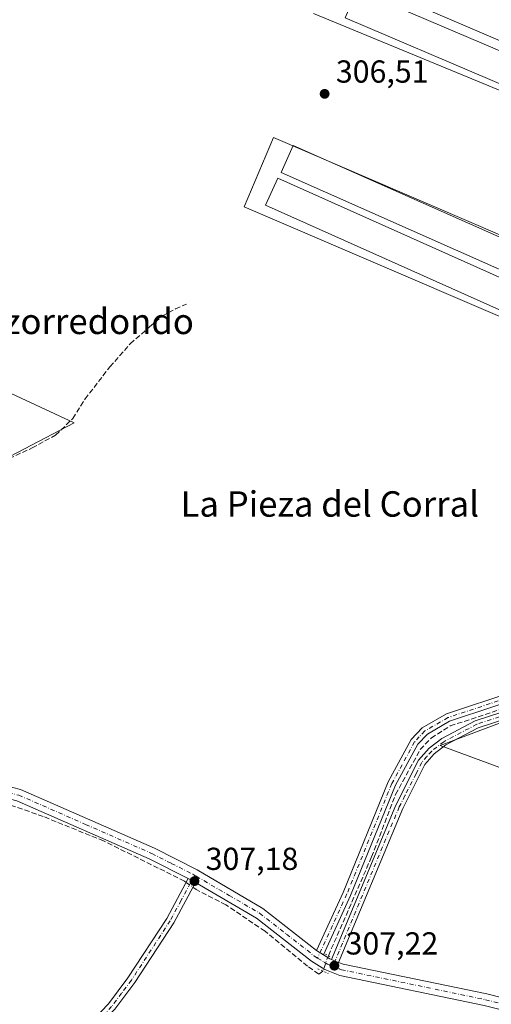
# Model space of a CAD drawing. Units: metres. Extents: x 577183 to 580645, y 4689533 to 4691885.
# Drawn here: x 578600 to 578749, y 4691238 to 4691548 of the extents above; entities that cross this region are included whole.
import ezdxf
from ezdxf.enums import TextEntityAlignment as Align

# ---------------------------------------------------------------- set-up
doc = ezdxf.new("R2010")
doc.units = ezdxf.units.M
doc.header["$MEASUREMENT"] = 0
for name, pattern in [('DGN Style 3', [2.307223458686699, 1.648016756204785, -0.6592067024819142]), ('DGN Style 4', [2.6384748266838614, 1.318413404963828, -0.6592067024819142, 0.001648016756204785, -0.6592067024819142]), ('DGN Style 5', [1.1536117293433497, 0.4944050268614355, -0.6592067024819142])]:
    doc.linetypes.add(name, pattern=pattern)
for name, color, linetype, lineweight in [('Camino Cxs', 7, 'Continuous', 0), ('Camino eje', 30, 'DGN Style 4', 13), ('Corriente artificial lineal', 4, 'DGN Style 3', 13), ('Corriente artificial lineal oculto', 135, 'DGN Style 4', 13), ('Cultivos herbáceos CxS', 92, 'Continuous', 0), ('Cultivos leñosos CxS', 92, 'Continuous', 0), ('Edificación ligera', 1, 'Continuous', 0), ('Edificación ligera Cxs', 1, 'Continuous', 0), ('Pista no pavimentada Cxs', 111, 'Continuous', 0), ('Pista no pavimentada eje', 91, 'DGN Style 4', 0), ('Puente lineal', 2, 'DGN Style 5', 0), ('Punto de cota en terreno', 7, 'Continuous', 0), ('Rótulo de punto de cota en terreno', 7, 'Continuous', 0), ('Texto cartográfico', 7, 'Continuous', 0)]:
    doc.layers.add(name, color=color, linetype=linetype, lineweight=lineweight)
doc.styles.add('Style-Arial', font='txt')

# ---------------------------------------------------------------- blocks, each defined once
blk = doc.blocks.new('*U17')
at = {"layer": 'Cultivos leñosos CxS', "color": 92, "linetype": 'Continuous', "lineweight": 0}
for points in [[(578713.4782999996, 4691576.1119, 306.594299999997), (578825.9902999997, 4691526.799900001, 306.3916999999929), (578834.6215000004, 4691511.547900001, 306.6086000000068), (578834.5032000003, 4691505.695800001, 306.6141000000061), (578700.5999999996, 4691563.082900001, 306.8640000000014)], [(578692.6624999996, 4691549.853700001, 306.9137999999948), (578834.2141000004, 4691491.386800001, 306.599000000002), (578833.7017000001, 4691466.0327, 306.6215999999986), (578831.4922000002, 4691445.610300001, 306.6560999999929), (578680.0948000001, 4691510.827600001, 306.6392999999953), (578670.8343000002, 4691488.999399999, 306.6052999999956), (578830.9698999999, 4691420.207599999, 306.7075000000041), (578830.9698999999, 4691413.4815, 306.7304000000004), (578805.0380999995, 4691358.885500001, 306.7492999999959), (578778.4395000003, 4691336.645500001, 306.8962999999931), (578732.4922000002, 4691319.307499999, 307.0071000000025), (578821.7856000002, 4691286.363500001, 306.7899000000034), (578915.5925000003, 4691426.449100001, 306.6061999999947), (578951.3201000001, 4691470.4243, 306.5994000000064), (578841.4857000001, 4691519.477700001, 306.6368999999977), (578851.6876999997, 4691557.358300001, 306.6316999999981)]]:
    blk.add_polyline3d(points, dxfattribs=at)
blk.add_polyline3d([(578482.2418000001, 4691483.775699999, 307.5038999999961), (578489.0657000003, 4691497.4231, 307.2388999999966), (578448.4253000002, 4691522.9209, 307.3350000000065), (578455.4275000002, 4691535.424500001, 307.1203999999998), (578434.4211999997, 4691546.928300001, 307.4634999999981), (578409.4962999999, 4691509.096899999, 307.4094000000041), (578383.9711999996, 4691470.807499999, 307.5338999999949), (578364.1791000003, 4691481.727499999, 307.6159999999945), (578319.8195000002, 4691399.151900001, 307.857799999998), (578332.1035000002, 4691388.9121, 307.9042000000045), (578354.6234999998, 4691383.452099999, 307.8369999999995), (578389.4267999995, 4691429.1801, 307.6671000000061), (578399.6667, 4691437.367500001, 307.645199999999), (578402.4841, 4691440.789100001, 307.6723999999958), (578520.3437000001, 4691394.505100001, 307.2026000000042), (578526.2969000004, 4691410.049500001, 307.2428000000073), (578414.1810999997, 4691453.704100001, 307.5218000000023), (578424.2345000004, 4691463.299500001, 307.516300000003), (578452.8940000003, 4691469.443700001, 307.4775999999983), (578519.4331999999, 4691437.0263, 307.2930000000051), (578585.9725000003, 4691404.608700001, 307.1468000000023), (578617.3642999995, 4691420.9889, 307.0369999999967)], close=True, dxfattribs=at)
blk = doc.blocks.new('5PATER')
at = {"layer": 'Cultivos leñosos CxS', "linetype": 'Continuous', "lineweight": 0}
h = blk.add_hatch(color=51, dxfattribs=at)
edge = h.paths.add_edge_path()
edge.add_ellipse((0, 0), major_axis=(-0.1095731443231308, -0.1110710700762829), ratio=0.9994222409660322, start_angle=0, end_angle=360)

msp = doc.modelspace()

# ---------------------------------------------------------------- linework, layer by layer
at = {"layer": 'Camino Cxs', "color": 7, "linetype": 'Continuous', "lineweight": 0, "extrusion": (0.01893887687195395, -0.01039124217840924, 0.9997666432867316), "elevation": -37482.13890858761, "flags": 128}
msp.add_lwpolyline([(4391221.848428489, 1748910.91010044), (4391221.848428489, 1748908.331670203)], dxfattribs=at)
at = {"layer": 'Camino Cxs', "color": 7, "linetype": 'Continuous', "lineweight": 0, "extrusion": (-0.006158152796891156, 0.004057474505277955, 0.9999728066576457), "elevation": 15778.07662247843, "flags": 128}
msp.add_lwpolyline([(578686.6883556119, 4691228.017191784), (578684.5482797998, 4691229.427203391)], dxfattribs=at)
at = {"layer": 'Camino Cxs', "color": 7, "linetype": 'Continuous', "lineweight": 0, "extrusion": (-0.008019152055586272, 0.003177897378752429, 0.9999627963922256), "elevation": 10574.82399981182, "flags": 128}
msp.add_lwpolyline([(578684.4159889462, 4691241.132950913), (578682.1957951358, 4691242.012755355)], dxfattribs=at)
at = {"layer": 'Camino Cxs', "color": 7, "linetype": 'Continuous', "lineweight": 0}
for points in [[(578693.6300999997, 4691254.8301, 307.1218999999983), (578702.0000999998, 4691273.0801, 306.978099999993), (578716.1300999997, 4691307.890100001, 306.8108000000066), (578723.4101, 4691321.220100001, 306.7624000000069), (578726.8601000002, 4691324.9101, 306.8377999999939), (578734.4401000004, 4691329.290100001, 307.1616999999969), (578776.2600999996, 4691343.170100001, 306.7357999999949), (578786.2301000003, 4691348.2301, 306.8157000000065), (578793.1001000004, 4691355.370100001, 306.6922999999952), (578799.2500999998, 4691364.020099999, 306.7581999999966), (578814.6700999998, 4691388.020099999, 307.0421999999962), (578821.8201000001, 4691401.0001, 307.1377000000066), (578826.3800999997, 4691416.420100001, 307.125), (578827.1201, 4691421.350099999, 307.132500000007), (578827.5601000004, 4691445.100099999, 306.5973999999987), (578830.8300999999, 4691473.090100001, 306.7900999999983), (578831.9001000002, 4691499.4301, 306.6563000000024), (578831.8300999999, 4691518.9101, 306.6588999999949), (578846.3201000001, 4691565.3201, 306.6619000000064)], [(578848.7801000001, 4691564.670100001, 306.7072999999946), (578834.3701, 4691518.530099999, 306.6790000000037), (578834.4401000004, 4691499.390100001, 306.6897000000026), (578833.3601000002, 4691472.890100001, 306.7097000000067), (578830.1001000004, 4691444.920100001, 306.6726999999955), (578829.6601, 4691421.130100001, 306.920499999993), (578828.8701, 4691415.870100001, 306.8956999999937), (578824.1801000005, 4691400.0101, 306.9130000000005), (578816.8501000004, 4691386.720100001, 306.8692000000011), (578801.3601000002, 4691362.600099999, 306.8190999999933), (578795.0601000004, 4691353.7501, 306.7991999999941), (578787.7600999996, 4691346.1601, 306.8972000000067), (578777.2401000002, 4691340.8201, 306.8488999999972), (578735.4801000003, 4691326.960100001, 307.0620000000054), (578728.4600999998, 4691322.9001, 306.9579999999987), (578725.4801000003, 4691319.720100001, 306.9198000000033), (578718.4301000005, 4691306.800100001, 306.8994999999995), (578704.3300999999, 4691272.0701, 306.9361000000063), (578695.7701000003, 4691253.420100001, 307.1407999999938)], [(578698.3399999999, 4691251.9299, 307.1882000000041), (578718.5500999996, 4691300.5101, 306.9763999999996), (578725.6801000005, 4691314.670100001, 306.9998000000051), (578729.0000999998, 4691318.460100001, 307.0218000000023), (578732.9801000003, 4691321.540100001, 307.0301000000036), (578743.5301000001, 4691327.110099999, 307.0380000000005), (578776.7801000001, 4691337.950099999, 306.9315000000061), (578785.2100999998, 4691341.390100001, 306.9741000000067), (578789.2500999998, 4691344.3101, 306.9856), (578798.5100999996, 4691353.360099999, 306.9652999999962), (578803.5500999996, 4691360.340100001, 306.8776999999973), (578813.4501, 4691377.520099999, 306.8331999999937), (578823.1501000002, 4691392.390100001, 306.9501000000019), (578827.9600999998, 4691404.030099999, 306.8405999999959), (578832.1700999998, 4691421.5701, 306.771900000007), (578832.5301000001, 4691435.5801, 306.716499999995), (578837.2401000002, 4691484.110099999, 306.7167000000045), (578836.9101, 4691509.530099999, 306.7073999999994), (578837.8501000004, 4691520.5101, 306.7304000000004), (578850.2301000003, 4691561.280099999, 306.7213999999949)], [(578852.5401, 4691560.6801, 306.7214999999997), (578840.2100999998, 4691520.0601, 306.7995999999985), (578839.3000999996, 4691509.440099999, 307.1552999999985), (578839.6300999997, 4691484.0101, 306.7580000000016), (578834.9101, 4691435.4301, 306.7396000000008), (578834.5500999996, 4691421.2601, 307.0255000000034), (578830.2401000002, 4691403.290100001, 307.0129000000015), (578825.2701000003, 4691391.270099999, 307.2725000000065), (578815.4901000002, 4691376.270099999, 306.8331000000035), (578805.5500999996, 4691359.040100001, 306.9888999999966), (578800.3201000001, 4691351.800100001, 307.2312999999995), (578790.8000999996, 4691342.4801, 307.139599999995), (578786.3800999997, 4691339.290100001, 307.085500000001), (578777.6001000004, 4691335.710100001, 306.8662999999942), (578744.4600999998, 4691324.9101, 306.9094000000041), (578734.2801000001, 4691319.530099999, 306.9616999999998), (578730.6501000002, 4691316.720100001, 306.9750000000058), (578727.6801000005, 4691313.3201, 306.9903999999952), (578720.7200999996, 4691299.520099999, 306.9425999999949), (578700.5601000004, 4691251.050100001, 307.2087999999931)], [(578777.2401000002, 4691340.8201, 306.8488999999972), (578735.4801000003, 4691326.960100001, 307.0620000000054), (578728.4600999998, 4691322.9001, 306.9579999999987), (578725.4801000003, 4691319.720100001, 306.9198000000033), (578718.4301000005, 4691306.800100001, 306.8994999999995), (578704.3300999999, 4691272.0701, 306.9361000000063), (578695.7701000003, 4691253.420100001, 307.1407999999938), (578693.6300999997, 4691254.8301, 307.1218999999983), (578702.0000999998, 4691273.0801, 306.978099999993), (578716.1300999997, 4691307.890100001, 306.8108000000066), (578723.4101, 4691321.220100001, 306.7624000000069), (578726.8601000002, 4691324.9101, 306.8377999999939), (578734.4401000004, 4691329.290100001, 307.1616999999969), (578776.2600999996, 4691343.170100001, 306.7357999999949)], [(578777.6001000004, 4691335.710100001, 306.8662999999942), (578744.4600999998, 4691324.9101, 306.9094000000041), (578734.2801000001, 4691319.530099999, 306.9616999999998), (578730.6501000002, 4691316.720100001, 306.9750000000058), (578727.6801000005, 4691313.3201, 306.9903999999952), (578720.7200999996, 4691299.520099999, 306.9425999999949), (578700.5601000004, 4691251.050100001, 307.2087999999931), (578698.3399999999, 4691251.9299, 307.1882000000041), (578718.5500999996, 4691300.5101, 306.9763999999996), (578725.6801000005, 4691314.670100001, 306.9998000000051), (578729.0000999998, 4691318.460100001, 307.0218000000023), (578732.9801000003, 4691321.540100001, 307.0301000000036), (578743.5301000001, 4691327.110099999, 307.0380000000005), (578776.7801000001, 4691337.950099999, 306.9315000000061)], [(578457.4650999998, 4691083.800100001, 307.4088999999949), (578465.4501, 4691088.610099999, 307.3690999999963), (578487.3501000004, 4691107.360099999, 307.3923000000068), (578542.2301000003, 4691158.4901, 307.5059999999939), (578576.7401000002, 4691191.780099999, 307.5779999999941), (578621.2701000003, 4691230.690099999, 307.5693000000028), (578628.1401000004, 4691237.960100001, 307.9183000000049), (578634.2801000001, 4691246.1601, 307.078800000003), (578646.4700999996, 4691264.8301, 306.7991999999941), (578653.2500999998, 4691277.4301, 307.0899999999965)], [(578655.5100999996, 4691276.190099999, 307.0342999999993), (578648.6801000005, 4691263.5101, 306.8159000000014), (578636.3901000004, 4691244.6801, 307.2030999999988), (578630.1101000002, 4691236.300100001, 308.0197000000044), (578623.0601000004, 4691228.8301, 307.2911000000022), (578578.4801000003, 4691189.880100001, 307.0902999999962), (578544.0100999996, 4691156.620100001, 307.1720999999961), (578489.0701000001, 4691105.440099999, 307.2957000000025), (578466.9600999998, 4691086.5101, 307.3015000000014), (578459.2550999997, 4691081.870100001, 307.4505999999965)]]:
    msp.add_polyline3d(points, dxfattribs=at)
msp.add_polyline3d([(578655.5100999996, 4691276.190099999, 307.0342999999993), (578648.6801000005, 4691263.5101, 306.8159000000014), (578636.3901000004, 4691244.6801, 307.2030999999988), (578630.1101000002, 4691236.300100001, 308.0197000000044), (578623.0601000004, 4691228.8301, 307.2911000000022), (578578.4801000003, 4691189.880100001, 307.0902999999962), (578544.0100999996, 4691156.620100001, 307.1720999999961), (578489.0701000001, 4691105.440099999, 307.2957000000025), (578466.9600999998, 4691086.5101, 307.3015000000014), (578459.2550999997, 4691081.870100001, 307.4505999999965), (578458.3651000002, 4691082.835100001, 307.4392999999982), (578457.4650999998, 4691083.800100001, 307.4088999999949), (578465.4501, 4691088.610099999, 307.3690999999963), (578487.3501000004, 4691107.360099999, 307.3923000000068), (578542.2301000003, 4691158.4901, 307.5059999999939), (578576.7401000002, 4691191.780099999, 307.5779999999941), (578621.2701000003, 4691230.690099999, 307.5693000000028), (578628.1401000004, 4691237.960100001, 307.9183000000049), (578634.2801000001, 4691246.1601, 307.078800000003), (578646.4700999996, 4691264.8301, 306.7991999999941), (578653.2500999998, 4691277.4301, 307.0899999999965)], close=True, dxfattribs=at)
at = {"layer": 'Camino eje', "color": 30, "linetype": 'DGN Style 4', "lineweight": 13}
for points in [[(578776.7500999998, 4691341.995100001, 306.8022000000055), (578734.9600999998, 4691328.1251, 307.0942000000068), (578727.6601, 4691323.905099999, 306.9036999999953), (578725.9351000004, 4691322.0601, 306.8723000000027), (578724.4451000001, 4691320.470100001, 306.8439000000071), (578717.2801000001, 4691307.345100001, 306.8568999999989), (578703.1651, 4691272.575099999, 306.8959999999934), (578693.9127000002, 4691252.408700001, 307.1270999999979)], [(578777.1901000004, 4691336.8301, 306.9137999999948), (578743.9951, 4691326.0101, 306.9734999999928), (578733.6300999997, 4691320.5351, 306.9961000000039), (578729.8251, 4691317.590100001, 307.0093999999954), (578728.3400999998, 4691315.890100001, 307.0197000000044), (578726.6801000005, 4691313.995100001, 307.0040000000009), (578724.8975000001, 4691310.4551, 306.9812999999995), (578721.4175000004, 4691303.5551, 306.9486000000034), (578719.6350999996, 4691300.015100001, 306.9608000000007), (578698.7417000001, 4691249.7873, 307.1910999999964)], [(578655.2632999998, 4691278.4507, 307.0881999999983), (578650.9901000002, 4691270.5101, 306.8451999999961), (578647.5751, 4691264.170100001, 306.8040000000037), (578635.3350999998, 4691245.420100001, 307.1444000000047), (578632.2651000004, 4691241.3201, 307.7835999999952), (578629.1250999998, 4691237.130100001, 307.9079000000056), (578625.6001000004, 4691233.395099999, 307.8264000000054), (578622.1651, 4691229.7601, 307.4526000000042), (578577.6101000002, 4691190.8301, 307.1867000000057), (578560.3551000003, 4691174.1851, 308.0675999999949), (578543.1201, 4691157.5551, 307.2394000000059), (578515.6801000005, 4691131.9901, 307.2304000000004), (578488.2100999998, 4691106.4001, 307.3411999999953), (578466.2050999999, 4691087.5601, 307.3176999999997), (578456.2600999996, 4691081.566299999, 307.5194999999949)]]:
    msp.add_polyline3d(points, dxfattribs=at)
at = {"layer": 'Corriente artificial lineal', "color": 4, "linetype": 'DGN Style 3', "lineweight": 13}
for points in [[(578697.3296999997, 4691253.1392, 307.1232000000018), (578710.9200999998, 4691284.2401, 306.7995999999985), (578718.4700999996, 4691303.890100001, 306.813599999994), (578726.2200999996, 4691318.0801, 306.9021000000066), (578729.6700999998, 4691321.690099999, 306.8999999999942), (578735.6700999998, 4691325.4901, 306.9364999999962), (578778.9001000002, 4691339.850099999, 306.8024000000005), (578783.5401, 4691341.7601, 306.8368999999948), (578786.8400999998, 4691343.880100001, 306.8543000000063), (578799.4101, 4691356.100099999, 306.7364999999991), (578814.6101000002, 4691380.600099999, 306.7660999999935), (578825.8901000004, 4691400.9901, 306.6971999999951), (578831.1901000004, 4691422.1601, 306.7200000000012), (578831.9401000004, 4691445.5001, 306.679999999993), (578835.8300999999, 4691489.3201, 306.6287000000011), (578835.5701000001, 4691515.880100001, 306.6358999999939), (578837.9001000002, 4691526.440099999, 306.6345000000001), (578850.4101, 4691565.9801, 306.6012999999948)], [(578406.4385000002, 4691457.003000001, 307.4689999999973), (578412.5535000004, 4691454.658500001, 307.5767000000051), (578452.2411000002, 4691439.5111, 307.2939999999944), (578477.3765000004, 4691429.7215, 307.2357000000048), (578510.8464000003, 4691415.963099999, 307.2648999999947), (578528.1105000004, 4691408.7532, 307.2091999999975), (578544.4484999999, 4691402.204800001, 307.1389000000054), (578549.4095000001, 4691401.344900001, 307.1441999999952), (578561.2495999997, 4691401.874, 307.1999999999971), (578567.5996000003, 4691402.733899999, 307.2093000000023), (578576.1985999999, 4691403.197000001, 307.1823000000004), (578581.8210000005, 4691404.0569, 307.161300000007), (578588.5017999997, 4691405.776699999, 307.1803000000073), (578604.1122000003, 4691413.0527, 307.2290000000066), (578611.5206000004, 4691417.0876, 307.3937000000006), (578616.9445000002, 4691422.313100001, 307.0834999999934), (578620.7810000004, 4691428.4647, 307.0896999999969), (578628.5861999998, 4691438.585100001, 306.9904999999999), (578635.0023999996, 4691445.861099999, 306.9554999999964), (578641.0878, 4691451.152799999, 307.0243999999948), (578645.0565999999, 4691454.592399999, 307.0141000000003), (578649.2237999998, 4691456.8413, 306.972299999994), (578652.7295000004, 4691458.362700001, 306.9717999999993)], [(578652.5961999996, 4691276.2149, 307.0111999999936), (578652.0201000003, 4691276.630100001, 307.0138000000007), (578626.6201, 4691289.280099999, 306.9700000000012), (578607.6201, 4691296.970100001, 307.1300000000047), (578593.4801000003, 4691301.970100001, 307.2428999999975), (578589.1300999997, 4691300.780099999, 307.1897000000026), (578584.4401000004, 4691297.0701, 307.0357999999979), (578581.4801000003, 4691293.1801, 306.9812999999995), (578573.8901000004, 4691279.450099999, 306.9441999999981), (578571.4501, 4691277.440099999, 306.982999999993), (578531.7500999998, 4691247.710100001, 307.2788), (578528.0800999999, 4691245.940099999, 307.1021000000038), (578521.1401000004, 4691245.380100001, 307.0896000000066), (578492.0301000001, 4691246.6601, 307.1705999999977), (578455.8300999999, 4691251.9001, 307.3148999999976), (578444.5601000004, 4691254.050100001, 307.2713999999978), (578424.1300999997, 4691260.390100001, 307.311600000001), (578416.2701000003, 4691262.020099999, 307.2771000000066), (578360.5100999996, 4691263.3201, 307.4870999999985), (578350.3800999997, 4691265.8301, 307.4419000000053), (578326.6101000002, 4691275.210100001, 307.9716999999946)], [(578695.5883, 4691248.320900001, 307.0430999999954), (578694.3601000002, 4691247.360099999, 306.9689000000071), (578690.7701000003, 4691249.8201, 306.9591999999975), (578677.4001000002, 4691260.8301, 306.9677999999985), (578665.0900999998, 4691269.1601, 306.9750000000058), (578655.7200999996, 4691273.970100001, 306.9728000000032), (578654.7063999996, 4691274.698100001, 306.9753999999957)]]:
    msp.add_polyline3d(points, dxfattribs=at)
at = {"layer": 'Corriente artificial lineal oculto', "color": 135, "linetype": 'DGN Style 4', "lineweight": 13, "extrusion": (0.01118480498963062, -0.008039575490350863, 0.9999051281813086), "elevation": -30936.77075724645, "flags": 128}
msp.add_lwpolyline([(578612.9640766731, 4691179.105496706), (578615.0745450967, 4691177.588647685)], dxfattribs=at)
at = {"layer": 'Corriente artificial lineal oculto', "color": 135, "linetype": 'DGN Style 4', "lineweight": 13, "extrusion": (-0.005313414284975542, -0.01470174804723214, 0.9998778056507666), "elevation": -71737.39466533, "flags": 128}
msp.add_lwpolyline([(578690.7909265007, 4690705.429302071), (578689.0491254379, 4690700.61048127)], dxfattribs=at)
at = {"layer": 'Cultivos herbáceos CxS', "color": 92, "linetype": 'Continuous', "lineweight": 0}
for points in [[(578700.5999999996, 4691563.082900001, 306.8640000000014), (578834.5032000003, 4691505.695800001, 306.6141000000061), (578834.6215000004, 4691511.547900001, 306.6086000000068), (578825.9902999997, 4691526.799900001, 306.3916999999929), (578713.4782999996, 4691576.1119, 306.594299999997)], [(578713.4782999996, 4691576.1119, 306.594299999997), (578825.9902999997, 4691526.799900001, 306.3916999999929), (578834.6215000004, 4691511.547900001, 306.6086000000068), (578834.5032000003, 4691505.695800001, 306.6141000000061), (578700.5999999996, 4691563.082900001, 306.8640000000014)], [(578851.6876999997, 4691557.358300001, 306.6316999999981), (578841.4857000001, 4691519.477700001, 306.6368999999977), (578951.3201000001, 4691470.4243, 306.5994000000064), (578915.5925000003, 4691426.449100001, 306.6061999999947), (578821.7856000002, 4691286.363500001, 306.7899000000034), (578732.4922000002, 4691319.307499999, 307.0071000000025), (578778.4395000003, 4691336.645500001, 306.8962999999931), (578805.0380999995, 4691358.885500001, 306.7492999999959), (578830.9698999999, 4691413.4815, 306.7304000000004), (578830.9698999999, 4691420.207599999, 306.7075000000041), (578670.8343000002, 4691488.999399999, 306.6052999999956), (578680.0948000001, 4691510.827600001, 306.6392999999953), (578831.4922000002, 4691445.610300001, 306.6560999999929), (578833.7017000001, 4691466.0327, 306.6215999999986), (578834.2141000004, 4691491.386800001, 306.599000000002), (578692.6624999996, 4691549.853700001, 306.9137999999948)], [(578692.6624999996, 4691549.853700001, 306.9137999999948), (578834.2141000004, 4691491.386800001, 306.599000000002), (578833.7017000001, 4691466.0327, 306.6215999999986), (578831.4922000002, 4691445.610300001, 306.6560999999929), (578680.0948000001, 4691510.827600001, 306.6392999999953), (578670.8343000002, 4691488.999399999, 306.6052999999956), (578830.9698999999, 4691420.207599999, 306.7075000000041), (578830.9698999999, 4691413.4815, 306.7304000000004), (578805.0380999995, 4691358.885500001, 306.7492999999959), (578778.4395000003, 4691336.645500001, 306.8962999999931), (578732.4922000002, 4691319.307499999, 307.0071000000025), (578821.7856000002, 4691286.363500001, 306.7899000000034)], [(578354.6234999998, 4691383.452099999, 307.8369999999995), (578389.4267999995, 4691429.1801, 307.6671000000061), (578399.6667, 4691437.367500001, 307.645199999999), (578402.4841, 4691440.789100001, 307.6723999999958), (578520.3437000001, 4691394.505100001, 307.2026000000042), (578526.2969000004, 4691410.049500001, 307.2428000000073), (578414.1810999997, 4691453.704100001, 307.5218000000023), (578424.2345000004, 4691463.299500001, 307.516300000003), (578452.8940000003, 4691469.443700001, 307.4775999999983), (578519.4331999999, 4691437.0263, 307.2930000000051), (578585.9725000003, 4691404.608700001, 307.1468000000023), (578617.3642999995, 4691420.9889, 307.0369999999967), (578482.2418000001, 4691483.775699999, 307.5038999999961), (578489.0657000003, 4691497.4231, 307.2388999999966), (578448.4253000002, 4691522.9209, 307.3350000000065), (578455.4275000002, 4691535.424500001, 307.1203999999998), (578434.4211999997, 4691546.928300001, 307.4634999999981), (578409.4962999999, 4691509.096899999, 307.4094000000041), (578383.9711999996, 4691470.807499999, 307.5338999999949), (578364.1791000003, 4691481.727499999, 307.6159999999945), (578319.8195000002, 4691399.151900001, 307.857799999998), (578332.1035000002, 4691388.9121, 307.9042000000045), (578354.6234999998, 4691383.452099999, 307.8369999999995)]]:
    msp.add_polyline3d(points, dxfattribs=at)
msp.add_polyline3d([(578482.2418000001, 4691483.775699999, 307.5038999999961), (578617.3642999995, 4691420.9889, 307.0369999999967), (578585.9725000003, 4691404.608700001, 307.1468000000023), (578519.4331999999, 4691437.0263, 307.2930000000051), (578452.8940000003, 4691469.443700001, 307.4775999999983), (578424.2345000004, 4691463.299500001, 307.516300000003), (578414.1810999997, 4691453.704100001, 307.5218000000023), (578526.2969000004, 4691410.049500001, 307.2428000000073), (578520.3437000001, 4691394.505100001, 307.2026000000042), (578402.4841, 4691440.789100001, 307.6723999999958), (578399.6667, 4691437.367500001, 307.645199999999), (578389.4267999995, 4691429.1801, 307.6671000000061), (578354.6234999998, 4691383.452099999, 307.8369999999995), (578332.1035000002, 4691388.9121, 307.9042000000045), (578319.8195000002, 4691399.151900001, 307.857799999998), (578364.1791000003, 4691481.727499999, 307.6159999999945), (578383.9711999996, 4691470.807499999, 307.5338999999949), (578409.4962999999, 4691509.096899999, 307.4094000000041), (578434.4211999997, 4691546.928300001, 307.4634999999981), (578455.4275000002, 4691535.424500001, 307.1203999999998), (578448.4253000002, 4691522.9209, 307.3350000000065), (578489.0657000003, 4691497.4231, 307.2388999999966)], close=True, dxfattribs=at)
at = {"layer": 'Cultivos leñosos CxS', "color": 92, "linetype": 'Continuous', "lineweight": 0}
for points in [[(578713.4782999996, 4691576.1119, 306.594299999997), (578825.9902999997, 4691526.799900001, 306.3916999999929), (578834.6215000004, 4691511.547900001, 306.6086000000068), (578834.5032000003, 4691505.695800001, 306.6141000000061), (578700.5999999996, 4691563.082900001, 306.8640000000014)], [(578692.6624999996, 4691549.853700001, 306.9137999999948), (578834.2141000004, 4691491.386800001, 306.599000000002), (578833.7017000001, 4691466.0327, 306.6215999999986), (578831.4922000002, 4691445.610300001, 306.6560999999929), (578680.0948000001, 4691510.827600001, 306.6392999999953), (578670.8343000002, 4691488.999399999, 306.6052999999956), (578830.9698999999, 4691420.207599999, 306.7075000000041), (578830.9698999999, 4691413.4815, 306.7304000000004), (578805.0380999995, 4691358.885500001, 306.7492999999959), (578778.4395000003, 4691336.645500001, 306.8962999999931), (578732.4922000002, 4691319.307499999, 307.0071000000025), (578821.7856000002, 4691286.363500001, 306.7899000000034)], [(578354.6234999998, 4691383.452099999, 307.8369999999995), (578389.4267999995, 4691429.1801, 307.6671000000061), (578399.6667, 4691437.367500001, 307.645199999999), (578402.4841, 4691440.789100001, 307.6723999999958), (578520.3437000001, 4691394.505100001, 307.2026000000042), (578526.2969000004, 4691410.049500001, 307.2428000000073), (578414.1810999997, 4691453.704100001, 307.5218000000023), (578424.2345000004, 4691463.299500001, 307.516300000003), (578452.8940000003, 4691469.443700001, 307.4775999999983), (578519.4331999999, 4691437.0263, 307.2930000000051), (578585.9725000003, 4691404.608700001, 307.1468000000023), (578617.3642999995, 4691420.9889, 307.0369999999967), (578482.2418000001, 4691483.775699999, 307.5038999999961), (578489.0657000003, 4691497.4231, 307.2388999999966), (578448.4253000002, 4691522.9209, 307.3350000000065), (578455.4275000002, 4691535.424500001, 307.1203999999998), (578434.4211999997, 4691546.928300001, 307.4634999999981), (578409.4962999999, 4691509.096899999, 307.4094000000041), (578383.9711999996, 4691470.807499999, 307.5338999999949), (578364.1791000003, 4691481.727499999, 307.6159999999945), (578319.8195000002, 4691399.151900001, 307.857799999998), (578332.1035000002, 4691388.9121, 307.9042000000045), (578354.6234999998, 4691383.452099999, 307.8369999999995)]]:
    msp.add_polyline3d(points, dxfattribs=at)
at = {"layer": 'Edificación ligera', "color": 1, "linetype": 'Continuous', "lineweight": 0}
for points in [[(578798.9020999996, 4691517.818499999, 306.4190999999992), (578795.1377999998, 4691508.998000001, 306.8773999999976), (578702.6392999999, 4691548.473900001, 306.8984999999957), (578706.4035999998, 4691557.294500001, 306.4147999999986), (578798.9020999996, 4691517.818499999, 306.4190999999992)], [(578822.9220000004, 4691447.6206, 307.6380000000063), (578819.1634999998, 4691439.149300001, 307.7768999999971), (578682.4795000004, 4691499.7919, 307.6006000000052), (578686.2379000001, 4691508.2632, 307.5614999999962), (578822.9220000004, 4691447.6206, 307.6380000000063)], [(578818.5453000005, 4691436.5803, 307.7583000000013), (578814.7185000004, 4691428.036800001, 308.0400999999983), (578677.5581999999, 4691489.473099999, 307.4829000000027), (578681.3849999999, 4691498.016600001, 307.4838000000018), (578818.5453000005, 4691436.5803, 307.7583000000013)]]:
    msp.add_polyline3d(points, dxfattribs=at)
at = {"layer": 'Edificación ligera Cxs', "color": 1, "linetype": 'Continuous', "lineweight": 0}
for points in [[(578834.6201, 4691546.5801, 307.9092999999993), (578830.9001000002, 4691538.2301, 307.9092999999993), (578721.4301000005, 4691587.040100001, 307.9092999999993), (578725.1501000002, 4691595.390100001, 307.9092999999993)], [(578830.4501, 4691536.4001, 307.6946000000025), (578826.6101000002, 4691527.710100001, 307.6946000000025), (578716.6300999997, 4691576.390100001, 307.6946000000025), (578720.4700999996, 4691585.0701, 307.6946000000025)], [(578798.9020999996, 4691517.818499999, 306.8984999999957), (578795.1377999998, 4691508.998000001, 306.8984999999957), (578702.6392999999, 4691548.473900001, 306.8984999999957), (578706.4035999998, 4691557.294500001, 306.8984999999957)], [(578822.9220000004, 4691447.6206, 307.7768999999971), (578819.1634999998, 4691439.149300001, 307.7768999999971), (578682.4795000004, 4691499.7919, 307.7768999999971), (578686.2379000001, 4691508.2632, 307.7768999999971)], [(578818.5453000005, 4691436.5803, 308.0400999999983), (578814.7185000004, 4691428.036800001, 308.0400999999983), (578677.5581999999, 4691489.473099999, 308.0400999999983), (578681.3849999999, 4691498.016600001, 308.0400999999983)]]:
    msp.add_3dface(points, dxfattribs=at)
at = {"layer": 'Pista no pavimentada Cxs', "color": 111, "linetype": 'Continuous', "lineweight": 0, "extrusion": (0.01893887687195395, -0.01039124217840924, 0.9997666432867316), "elevation": -37482.13890858761, "flags": 128}
msp.add_lwpolyline([(4391221.848428489, 1748910.91010044), (4391221.848428489, 1748908.331670203)], dxfattribs=at)
at = {"layer": 'Pista no pavimentada Cxs', "color": 111, "linetype": 'Continuous', "lineweight": 0, "extrusion": (-0.006158152796891156, 0.004057474505277955, 0.9999728066576457), "elevation": 15778.07662247843, "flags": 128}
msp.add_lwpolyline([(578686.6883556119, 4691228.017191784), (578684.5482797998, 4691229.427203391)], dxfattribs=at)
at = {"layer": 'Pista no pavimentada Cxs', "color": 111, "linetype": 'Continuous', "lineweight": 0, "extrusion": (0.009102591258167559, 0.04746836081040529, 0.9988312658073735), "elevation": 228260.5228904505, "flags": 128}
msp.add_lwpolyline([(315162.4346722597, -4710766.106879886), (315160.1860055135, -4710765.231705849), (315159.6301093634, -4710765.126188412)], dxfattribs=at)
at = {"layer": 'Pista no pavimentada Cxs', "color": 111, "linetype": 'Continuous', "lineweight": 0, "extrusion": (-0.008019152055586272, 0.003177897378752429, 0.9999627963922256), "elevation": 10574.82399981182, "flags": 128}
msp.add_lwpolyline([(578684.4159889462, 4691241.132950913), (578682.1957951358, 4691242.012755355)], dxfattribs=at)
at = {"layer": 'Pista no pavimentada Cxs', "color": 111, "linetype": 'Continuous', "lineweight": 0}
for points in [[(578653.2500999998, 4691277.4301, 307.0899999999965), (578640.9901000002, 4691283.6801, 307.0629000000045), (578599.3000999996, 4691301.950099999, 307.2213999999949), (578582.4401000004, 4691306.3201, 307.6379000000015), (578520.1401000004, 4691325.4901, 307.3429999999935), (578398.8201000001, 4691369.340100001, 308.2734000000055), (578370.0100999996, 4691378.5701, 307.860400000005), (578327.3501000004, 4691390.550100001, 307.8494000000064), (578311.9700999996, 4691397.5801, 307.9510000000009), (578303.5500999996, 4691403.6501, 307.9948000000004), (578300.4200999998, 4691404.280099999, 308.0445999999938), (578295.5930000005, 4691403.899900001, 308.1175999999978)], [(578353.5351, 4691387.095100001, 307.8622999999934), (578371.0701000001, 4691382.100099999, 308.5083000000013), (578400.0100999996, 4691372.8301, 309.6818000000058), (578521.3101000004, 4691328.9801, 307.402700000006), (578583.4401000004, 4691309.870100001, 307.3920999999973), (578600.5100999996, 4691305.450099999, 307.417300000001), (578642.5701000001, 4691287.0101, 307.1931000000041), (578656.0401, 4691280.1501, 307.1135999999969), (578676.7401000002, 4691268.040100001, 307.3148999999976), (578693.6300999997, 4691254.8301, 307.1218999999983)], [(578583.4401000004, 4691309.870100001, 307.3920999999973), (578600.5100999996, 4691305.450099999, 307.417300000001), (578642.5701000001, 4691287.0101, 307.1931000000041), (578656.0401, 4691280.1501, 307.1135999999969), (578676.7401000002, 4691268.040100001, 307.3148999999976), (578693.6300999997, 4691254.8301, 307.1218999999983), (578695.7701000003, 4691253.420100001, 307.1407999999938), (578697.8139000004, 4691252.1381, 307.1830999999947), (578698.3399999999, 4691251.9299, 307.1882000000041), (578700.5601000004, 4691251.050100001, 307.2087999999931), (578701.9401000004, 4691250.5101, 307.2209000000003), (578747.1801000005, 4691241.090100001, 307.5889000000025), (578780.9700999996, 4691232.530099999, 307.2326999999932)], [(578746.3501000004, 4691237.4901, 307.0771999999997), (578700.8800999997, 4691246.960100001, 307.2284999999974), (578696.2500999998, 4691248.790100001, 307.1254000000045), (578691.9700999996, 4691251.450099999, 307.051999999996), (578674.6700999998, 4691264.9901, 307.0832999999984), (578655.5100999996, 4691276.190099999, 307.0342999999993), (578653.2500999998, 4691277.4301, 307.0899999999965), (578640.9901000002, 4691283.6801, 307.0629000000045), (578599.3000999996, 4691301.950099999, 307.2213999999949)], [(578904.0000999998, 4691176.1501, 306.5415999999968), (578870.2701000003, 4691189.2401, 306.9743000000017), (578863.2200999996, 4691191.960100001, 306.956600000005), (578847.2100999998, 4691198.940099999, 306.9587000000029), (578779.7600999996, 4691229.040100001, 307.3616000000038), (578746.3501000004, 4691237.4901, 307.0771999999997), (578700.8800999997, 4691246.960100001, 307.2284999999974), (578696.2500999998, 4691248.790100001, 307.1254000000045), (578691.9700999996, 4691251.450099999, 307.051999999996), (578674.6700999998, 4691264.9901, 307.0832999999984), (578655.5100999996, 4691276.190099999, 307.0342999999993)], [(578700.5601000004, 4691251.050100001, 307.2087999999931), (578701.9401000004, 4691250.5101, 307.2209000000003), (578747.1801000005, 4691241.090100001, 307.5889000000025), (578780.9700999996, 4691232.530099999, 307.2326999999932), (578846.4301000005, 4691203.3201, 306.9236999999994)]]:
    msp.add_polyline3d(points, dxfattribs=at)
at = {"layer": 'Pista no pavimentada eje', "color": 91, "linetype": 'DGN Style 4', "lineweight": 0}
for points in [[(578350.2018999998, 4691386.045700001, 307.8999999999942), (578370.5401, 4691380.335100001, 308.1475999999966), (578399.4151, 4691371.085100001, 308.9838000000018), (578460.0651000004, 4691349.1601, 308.3248000000021), (578520.7251000004, 4691327.235099999, 307.3610000000044), (578551.8750999998, 4691317.6501, 307.3257000000012), (578582.9401000004, 4691308.095100001, 307.2851999999984), (578591.3701, 4691305.9101, 307.4818999999989), (578599.9051000001, 4691303.700099999, 307.3184999999939), (578620.9351000004, 4691294.4801, 307.1138999999966), (578641.7801000001, 4691285.345100001, 307.1269000000029), (578647.9101, 4691282.220100001, 307.0675999999949), (578654.6451000003, 4691278.790100001, 307.0981000000029), (578655.2632999998, 4691278.4507, 307.0881999999983)], [(578655.2632999998, 4691278.4507, 307.0881999999983), (578655.7751000002, 4691278.170100001, 307.0791999999929), (578666.1250999998, 4691272.1151, 307.0469000000012), (578675.7050999999, 4691266.515100001, 307.1839000000036), (578684.1501000002, 4691259.9101, 307.1067999999942), (578692.8000999996, 4691253.140100001, 307.1166999999987), (578693.9127000002, 4691252.408700001, 307.1270999999979)], [(578693.9127000002, 4691252.408700001, 307.1270999999979), (578696.0100999996, 4691251.1051, 307.1425000000018), (578697.0800999999, 4691250.4451, 307.1671999999962), (578698.7417000001, 4691249.7873, 307.1910999999964)], [(578698.7417000001, 4691249.7873, 307.1910999999964), (578700.7200999996, 4691249.005100001, 307.207699999999), (578701.4101, 4691248.735099999, 307.2131999999983), (578746.7651000004, 4691239.290100001, 307.3132999999943), (578763.4700999996, 4691235.065099999, 307.1429999999964), (578780.3651000002, 4691230.7851, 307.3160000000062), (578846.8201000001, 4691201.130100001, 306.9309999999969), (578848.0443000002, 4691200.578700001, 306.9223000000056)]]:
    msp.add_polyline3d(points, dxfattribs=at)
at = {"layer": 'Puente lineal', "color": 2, "linetype": 'DGN Style 5', "lineweight": 0, "extrusion": (0.4675662634357914, 0.852322122439668, 0.2343689162338556), "elevation": 4269110.169495122, "flags": 128}
msp.add_lwpolyline([(1748948.390057914, -1028896.690284792), (1748947.338165167, -1028896.670431842), (1748946.10270721, -1028896.642246826)], dxfattribs=at)
at = {"layer": 'Puente lineal', "color": 2, "linetype": 'DGN Style 5', "lineweight": 0, "extrusion": (-0.4010006659392766, -0.9091673451883218, 0.1123085230936448), "elevation": -4497152.609053742, "flags": 128}
msp.add_lwpolyline([(-1363691.833795163, 508593.2753006478), (-1363690.109712692, 508593.3313552839), (-1363688.25565782, 508593.4112608155)], dxfattribs=at)

# ---------------------------------------------------------------- block references
at = {"layer": 'Cultivos leñosos CxS', "color": 92, "linetype": 'Continuous', "lineweight": 0}
msp.add_blockref('*U17', (0, 0), dxfattribs=at)
at = {"layer": 'Punto de cota en terreno', "color": 7, "linetype": 'Continuous', "lineweight": 0, "xscale": 10, "yscale": 10, "zscale": 10}
for p in [(578696.1500000004, 4691524.550000001, 306.5099999999948), (578655.1900000004, 4691276.619999999, 307.179999999993), (578699.2199999997, 4691249.99, 307.2200000000012)]:
    msp.add_blockref('5PATER', p, dxfattribs=at)

# ---------------------------------------------------------------- texts
at = {"layer": 'Rótulo de punto de cota en terreno', "color": 7, "linetype": 'Continuous', "lineweight": 0, "style": 'Style-Arial'}
for s, p in [('306,51', (578699.6777999997, 4691528.0778)), ('307,18', (578658.7177999998, 4691280.147800001)), ('307,22', (578702.7478, 4691253.5178))]:
    msp.add_text(s, height=7.000000000000002, dxfattribs=at).set_placement(p)
at = {"layer": 'Texto cartográfico', "color": 7, "linetype": 'Continuous', "lineweight": 0, "style": 'Style-Arial'}
for s, p in [('Pozorredondo', (578618.380310976, 4691452.90015)), ('La Pieza del Corral', (578697.7745451215, 4691395.40015))]:
    msp.add_text(s, height=8, dxfattribs=at).set_placement(p, align=Align.MIDDLE_CENTER)

doc.saveas('drawing.dxf')
